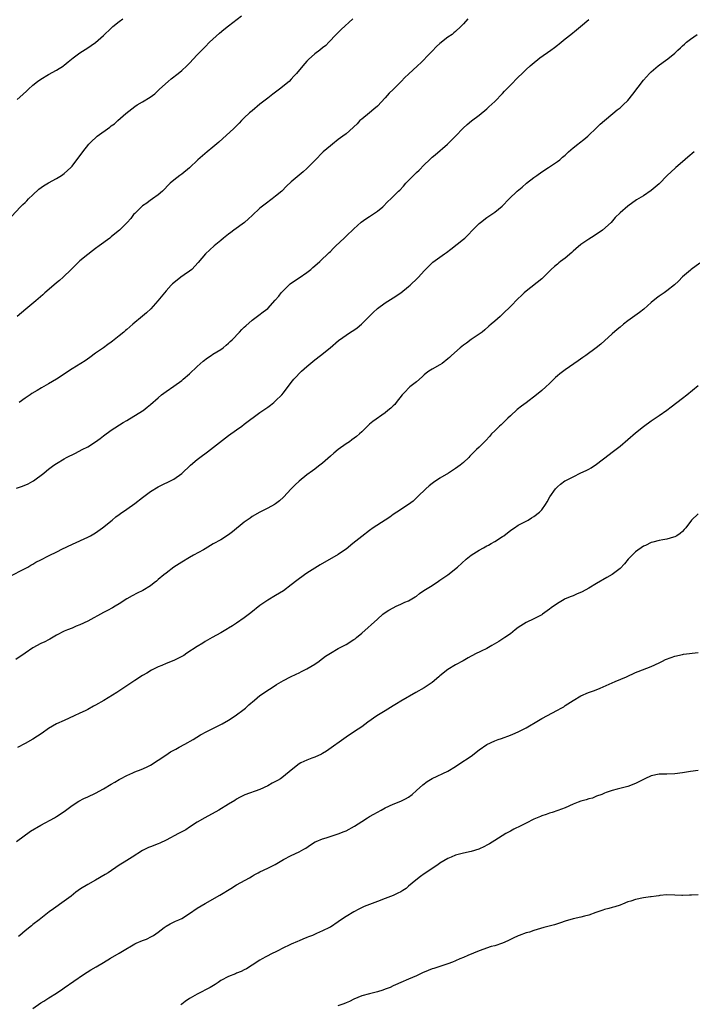
# Model space of a CAD drawing. Units: inches. Extents: x 2562000 to 2565000, y 1554000 to 1557000.
# Drawn here: x 2562922 to 2563093, y 1555993 to 1556245 of the extents above; entities that cross this region are included whole.
import ezdxf

# ---------------------------------------------------------------- set-up
doc = ezdxf.new("R2010")
doc.units = ezdxf.units.IN
doc.header["$MEASUREMENT"] = 0
doc.layers.add('LD25621554_10ft', color=93, linetype='Continuous')

msp = doc.modelspace()

# ---------------------------------------------------------------- linework, layer by layer
at = {"layer": 'LD25621554_10ft'}
for points, elevation in [([(2562919.49, 1556194.51), (2562921.83, 1556197), (2562922.45, 1556197.55), (2562923, 1556198.11), (2562923.47, 1556198.53), (2562923.89, 1556199), (2562925, 1556200.05), (2562926.54, 1556201.46), (2562927.68, 1556202.32), (2562929, 1556203.11), (2562931, 1556204.24), (2562932.31, 1556205), (2562933, 1556205.5), (2562934.69, 1556207), (2562935, 1556207.35), (2562936.24, 1556209), (2562936.58, 1556209.42), (2562937.71, 1556211), (2562939.29, 1556213), (2562940.15, 1556213.85), (2562941, 1556214.63), (2562941.44, 1556215), (2562944.66, 1556217.34), (2562945, 1556217.63), (2562945.8, 1556218.2), (2562946.68, 1556219), (2562948.77, 1556220.77), (2562951, 1556222.56), (2562951.67, 1556223), (2562953, 1556223.79), (2562954.99, 1556225.01), (2562956.13, 1556225.87), (2562957.18, 1556226.82), (2562957.34, 1556227), (2562959.56, 1556229), (2562960.33, 1556229.67), (2562962.09, 1556231), (2562963, 1556231.78), (2562964.36, 1556233), (2562965, 1556233.64), (2562967, 1556235.76), (2562968.14, 1556237), (2562968.56, 1556237.44), (2562969, 1556237.85), (2562970.15, 1556239), (2562972.69, 1556241.31), (2562973.77, 1556242.23), (2562975, 1556243.23), (2562978.26, 1556245.74)], 7530), ([(2562920.81, 1556125.19), (2562922.33, 1556125.67), (2562923.77, 1556126.23), (2562925, 1556126.91), (2562925.14, 1556127), (2562927.79, 1556129), (2562928.45, 1556129.55), (2562929, 1556130.01), (2562930.32, 1556131), (2562931, 1556131.47), (2562933, 1556132.67), (2562933.59, 1556133), (2562935.91, 1556134.09), (2562937.57, 1556135), (2562939, 1556135.74), (2562940.99, 1556137.01), (2562942.16, 1556137.84), (2562943, 1556138.52), (2562945, 1556139.97), (2562948.09, 1556141.92), (2562949, 1556142.45), (2562953, 1556144.91), (2562953.13, 1556145), (2562954.17, 1556145.83), (2562955, 1556146.48), (2562957, 1556148.26), (2562957.88, 1556149), (2562959, 1556149.85), (2562961, 1556151.23), (2562963, 1556152.66), (2562963.41, 1556153), (2562965, 1556154.38), (2562967, 1556156.26), (2562968.45, 1556157.55), (2562969.6, 1556158.4), (2562970.52, 1556159), (2562971, 1556159.34), (2562973, 1556160.58), (2562973.62, 1556161), (2562974.36, 1556161.64), (2562975, 1556162.17), (2562975.41, 1556162.59), (2562975.86, 1556163), (2562977.78, 1556165), (2562978.35, 1556165.65), (2562979, 1556166.25), (2562979.36, 1556166.64), (2562981, 1556168.07), (2562982.68, 1556169.31), (2562983.86, 1556170.14), (2562985, 1556171.05), (2562986.87, 1556173.13), (2562987.8, 1556174.2), (2562988.44, 1556175), (2562989, 1556175.65), (2562990.39, 1556177), (2562990.71, 1556177.29), (2562991.87, 1556178.13), (2562993, 1556178.82), (2562995, 1556180.21), (2562996.03, 1556181), (2562996.51, 1556181.49), (2562997, 1556181.9), (2562998.29, 1556183), (2563000.7, 1556185.3), (2563001, 1556185.57), (2563001.68, 1556186.32), (2563002.37, 1556187), (2563004.48, 1556189), (2563005, 1556189.47), (2563007, 1556191.39), (2563008.89, 1556193.11), (2563010.07, 1556193.93), (2563011, 1556194.55), (2563011.73, 1556195), (2563013, 1556195.91), (2563014.38, 1556197), (2563015.69, 1556198.31), (2563016.46, 1556199), (2563018.42, 1556201), (2563018.73, 1556201.27), (2563019.71, 1556202.29), (2563020.27, 1556203), (2563021, 1556203.73), (2563022.21, 1556205), (2563023, 1556205.78), (2563023.66, 1556206.34), (2563025, 1556207.71), (2563026.29, 1556209), (2563027, 1556209.68), (2563027.73, 1556210.27), (2563030.92, 1556213), (2563032.93, 1556215), (2563034.95, 1556217.05), (2563035.98, 1556218.02), (2563037.09, 1556218.91), (2563039, 1556220.37), (2563041, 1556221.99), (2563041.51, 1556222.49), (2563043, 1556223.86), (2563045, 1556225.9), (2563045.52, 1556226.48), (2563046.03, 1556227), (2563047, 1556228.03), (2563049, 1556230.05), (2563050, 1556231), (2563051, 1556232), (2563052.05, 1556233), (2563052.56, 1556233.44), (2563054.54, 1556235), (2563057.36, 1556237), (2563058.3, 1556237.7), (2563059, 1556238.28), (2563059.42, 1556238.58), (2563061, 1556239.89), (2563062.44, 1556241), (2563063.87, 1556242.13), (2563064.9, 1556243), (2563067, 1556244.82)], 7560), ([(2562921, 1556224.41), (2562922.38, 1556225.62), (2562923.41, 1556226.59), (2562923.82, 1556227), (2562925, 1556228.03), (2562926.18, 1556229), (2562927, 1556229.58), (2562929, 1556230.79), (2562931, 1556231.85), (2562932.77, 1556233), (2562933, 1556233.16), (2562934.03, 1556233.97), (2562935.26, 1556235), (2562937, 1556236.29), (2562939, 1556237.61), (2562939.87, 1556238.13), (2562941, 1556238.93), (2562943, 1556240.69), (2562945, 1556242.63), (2562945.42, 1556243), (2562947, 1556244.32), (2562947.96, 1556245)], 7520), ([(2563006.7, 1556245), (2563003.78, 1556242.22), (2563003, 1556241.51), (2563002.74, 1556241.26), (2563002.51, 1556241), (2563000.57, 1556239), (2562999.81, 1556238.19), (2562999, 1556237.54), (2562998.26, 1556237), (2562997, 1556236.02), (2562995.38, 1556234.62), (2562995, 1556234.18), (2562994.44, 1556233.56), (2562994, 1556233), (2562992.36, 1556231), (2562991.67, 1556230.33), (2562991, 1556229.57), (2562990.43, 1556229), (2562988.02, 1556227), (2562987, 1556226.25), (2562986.26, 1556225.74), (2562985, 1556224.76), (2562983, 1556223.16), (2562981, 1556221.5), (2562980.37, 1556221), (2562979, 1556219.73), (2562978.26, 1556219), (2562977.67, 1556218.33), (2562976.35, 1556217), (2562972.52, 1556213.48), (2562971, 1556212.21), (2562969.48, 1556211), (2562967.13, 1556209), (2562965, 1556206.97), (2562963, 1556205.32), (2562962.53, 1556205), (2562961, 1556203.83), (2562960.03, 1556203), (2562959.51, 1556202.49), (2562958.56, 1556201.44), (2562958.1, 1556201), (2562957, 1556200.08), (2562955.54, 1556199), (2562955.22, 1556198.78), (2562955, 1556198.65), (2562954.07, 1556197.93), (2562953, 1556197.21), (2562952.73, 1556197), (2562951, 1556195.32), (2562950.7, 1556195), (2562949.97, 1556194.03), (2562949.11, 1556193), (2562947.09, 1556191), (2562945.92, 1556190.08), (2562945, 1556189.3), (2562944.62, 1556189), (2562941.92, 1556187), (2562941, 1556186.36), (2562940.24, 1556185.76), (2562939, 1556184.85), (2562937, 1556183.17), (2562935.9, 1556182.1), (2562934.8, 1556181), (2562932.71, 1556179), (2562931.8, 1556178.2), (2562931, 1556177.56), (2562930.34, 1556177), (2562928.05, 1556175), (2562927.5, 1556174.5), (2562925.77, 1556173), (2562923.15, 1556170.85), (2562922.07, 1556169.93), (2562921, 1556168.95)], 7540), ([(2563036.1, 1556245), (2563035, 1556243.7), (2563034.37, 1556243), (2563033, 1556241.78), (2563032.57, 1556241.43), (2563032.09, 1556241), (2563031, 1556240.29), (2563029, 1556238.71), (2563028.09, 1556237.91), (2563027, 1556236.72), (2563025.33, 1556235), (2563025.18, 1556234.82), (2563024.16, 1556233.84), (2563023.23, 1556233), (2563021, 1556230.88), (2563020.03, 1556229.97), (2563019.08, 1556229), (2563017, 1556226.93), (2563016.01, 1556225.99), (2563015, 1556224.84), (2563013, 1556222.69), (2563012.12, 1556221.88), (2563011, 1556220.97), (2563009, 1556219.39), (2563008.55, 1556219), (2563007.8, 1556218.2), (2563007, 1556217.43), (2563006.79, 1556217.21), (2563005, 1556215.64), (2563004.19, 1556215), (2563003, 1556214.17), (2563001.56, 1556213), (2563001, 1556212.59), (2562999.15, 1556211), (2562999, 1556210.87), (2562997.16, 1556209), (2562997, 1556208.82), (2562995, 1556206.74), (2562994.08, 1556205.92), (2562991, 1556203.35), (2562989.78, 1556202.22), (2562988.55, 1556201), (2562987, 1556199.68), (2562986.13, 1556199), (2562984.34, 1556197.66), (2562983, 1556196.6), (2562981, 1556194.76), (2562980.1, 1556193.9), (2562979.04, 1556193), (2562976.32, 1556191), (2562975.58, 1556190.42), (2562975, 1556190), (2562973.71, 1556189), (2562973, 1556188.37), (2562971.28, 1556187), (2562969.12, 1556185), (2562967.25, 1556182.75), (2562965.56, 1556181), (2562965, 1556180.56), (2562963.61, 1556179.61), (2562962.76, 1556179), (2562961, 1556177.62), (2562960.67, 1556177.33), (2562960.34, 1556177), (2562959, 1556175.5), (2562956.9, 1556173), (2562955.08, 1556170.92), (2562954.04, 1556169.96), (2562953, 1556169.07), (2562950.53, 1556167), (2562949, 1556165.66), (2562948.62, 1556165.38), (2562948.19, 1556165), (2562947, 1556164.05), (2562945.73, 1556163), (2562945.29, 1556162.71), (2562945, 1556162.46), (2562944.12, 1556161.88), (2562943.01, 1556161), (2562941, 1556159.6), (2562939.5, 1556158.5), (2562938.3, 1556157.7), (2562935, 1556155.66), (2562931, 1556152.95), (2562929, 1556151.77), (2562927.22, 1556150.78), (2562926.1, 1556150.1), (2562924.71, 1556149.29), (2562924.25, 1556149), (2562923, 1556148.14), (2562921.48, 1556147)], 7550), ([(2562919, 1556102.57), (2562923, 1556104.62), (2562923.7, 1556105), (2562924.49, 1556105.51), (2562925, 1556105.77), (2562925.74, 1556106.26), (2562927, 1556106.87), (2562929, 1556107.91), (2562931.25, 1556109), (2562932.38, 1556109.62), (2562935.1, 1556110.9), (2562939, 1556112.64), (2562939.74, 1556113), (2562940.53, 1556113.47), (2562941, 1556113.76), (2562942.77, 1556115), (2562945.21, 1556117), (2562946.17, 1556117.83), (2562947, 1556118.4), (2562947.34, 1556118.66), (2562949, 1556119.8), (2562951, 1556121.26), (2562953, 1556122.82), (2562955, 1556124.29), (2562957, 1556125.47), (2562961, 1556127.5), (2562963, 1556128.9), (2562965.23, 1556131), (2562967, 1556132.52), (2562967.6, 1556133), (2562969.6, 1556134.4), (2562975, 1556138.61), (2562977, 1556140.05), (2562978.37, 1556141), (2562979, 1556141.46), (2562983, 1556144.47), (2562983.73, 1556145), (2562985, 1556145.85), (2562985.67, 1556146.34), (2562986.51, 1556147), (2562987, 1556147.42), (2562988.57, 1556149), (2562989, 1556149.54), (2562991, 1556152.17), (2562991.67, 1556153), (2562992.3, 1556153.7), (2562993, 1556154.42), (2562993.31, 1556154.69), (2562993.62, 1556155), (2562995, 1556156.23), (2562996.51, 1556157.48), (2562997, 1556157.92), (2562998.49, 1556159), (2563000.95, 1556161), (2563003.1, 1556162.9), (2563006.17, 1556165), (2563007, 1556165.49), (2563007.88, 1556166.12), (2563008.99, 1556167), (2563011, 1556169.09), (2563011.96, 1556170.04), (2563013, 1556171.02), (2563015, 1556172.48), (2563017, 1556173.76), (2563019, 1556175.01), (2563021, 1556176.67), (2563021.38, 1556177), (2563023.24, 1556178.76), (2563023.53, 1556179), (2563025, 1556180.63), (2563026.15, 1556181.85), (2563027.17, 1556182.83), (2563029, 1556184.13), (2563030.16, 1556185), (2563030.68, 1556185.32), (2563031.81, 1556186.19), (2563035, 1556188.73), (2563035.32, 1556189), (2563036.2, 1556189.8), (2563037.3, 1556191), (2563039, 1556192.71), (2563039.32, 1556193), (2563041, 1556194.23), (2563043, 1556195.65), (2563044.85, 1556197.15), (2563046.67, 1556199), (2563048.71, 1556201), (2563049.97, 1556202.03), (2563051.11, 1556203), (2563053, 1556204.44), (2563053.75, 1556205), (2563055, 1556205.9), (2563056.71, 1556207), (2563057, 1556207.21), (2563059, 1556208.55), (2563059.6, 1556209), (2563060.34, 1556209.66), (2563061, 1556210.2), (2563061.39, 1556210.61), (2563061.82, 1556211), (2563063, 1556212.02), (2563064.23, 1556213), (2563064.65, 1556213.35), (2563065.79, 1556214.21), (2563066.77, 1556215), (2563067, 1556215.24), (2563068.81, 1556217), (2563069.9, 1556218.1), (2563074.24, 1556221.76), (2563075, 1556222.29), (2563075.79, 1556223), (2563077, 1556224.15), (2563078.29, 1556225.71), (2563081, 1556229.34), (2563082.5, 1556231), (2563083, 1556231.47), (2563084.73, 1556233), (2563086.06, 1556233.94), (2563087.21, 1556234.79), (2563089, 1556236.25), (2563089.8, 1556237), (2563090.44, 1556237.56), (2563091, 1556238.09), (2563091.49, 1556238.51), (2563092.01, 1556239), (2563093, 1556239.8), (2563094.69, 1556241)], 7570), ([(2563093.97, 1556211), (2563092.32, 1556209.68), (2563091, 1556208.5), (2563089.25, 1556207), (2563089.12, 1556206.88), (2563088.06, 1556205.94), (2563087.06, 1556205), (2563085, 1556202.85), (2563084.01, 1556201.99), (2563083, 1556201.14), (2563081, 1556199.82), (2563079.2, 1556198.8), (2563077, 1556197.19), (2563075, 1556195.41), (2563073.78, 1556194.22), (2563072.73, 1556193), (2563070.51, 1556191), (2563068.43, 1556189.57), (2563067, 1556188.72), (2563065, 1556187.4), (2563063.74, 1556186.26), (2563063, 1556185.65), (2563062.67, 1556185.33), (2563061, 1556183.88), (2563059.78, 1556183), (2563059.35, 1556182.65), (2563059, 1556182.33), (2563058.24, 1556181.76), (2563057.4, 1556181), (2563057, 1556180.54), (2563055.43, 1556179), (2563055, 1556178.61), (2563051, 1556175.44), (2563050.48, 1556175), (2563049.71, 1556174.29), (2563049, 1556173.61), (2563047, 1556171.52), (2563046.53, 1556171), (2563045.7, 1556170.3), (2563045, 1556169.58), (2563044.69, 1556169.31), (2563044.38, 1556169), (2563043, 1556167.82), (2563042.11, 1556167), (2563041.5, 1556166.5), (2563040.43, 1556165.57), (2563039.74, 1556165), (2563039, 1556164.47), (2563037, 1556163.11), (2563035.81, 1556162.19), (2563035, 1556161.63), (2563034.18, 1556161), (2563031.92, 1556159), (2563031.47, 1556158.53), (2563031, 1556158.14), (2563029.53, 1556157), (2563029, 1556156.67), (2563027, 1556155.55), (2563026.19, 1556155), (2563025.5, 1556154.5), (2563025, 1556154.07), (2563024.45, 1556153.55), (2563023, 1556152.28), (2563021.33, 1556151), (2563021, 1556150.68), (2563020.18, 1556149.82), (2563019.35, 1556149), (2563017.84, 1556147), (2563017.45, 1556146.55), (2563017, 1556146.14), (2563016.44, 1556145.56), (2563015.7, 1556145), (2563015, 1556144.43), (2563011.85, 1556142.15), (2563011, 1556141.47), (2563010.46, 1556141), (2563009, 1556139.57), (2563008.45, 1556139), (2563007.66, 1556138.34), (2563006.52, 1556137.48), (2563005.86, 1556137), (2563005, 1556136.46), (2563003, 1556135.01), (2563001.88, 1556134.12), (2563001, 1556133.3), (2562999, 1556131.56), (2562998.26, 1556131), (2562997.57, 1556130.43), (2562997, 1556130.03), (2562996.42, 1556129.58), (2562995, 1556128.59), (2562993, 1556126.91), (2562991.99, 1556126.01), (2562990.99, 1556125), (2562989, 1556122.89), (2562988.03, 1556121.97), (2562987, 1556121.17), (2562986.75, 1556121), (2562985, 1556120.02), (2562983, 1556119.01), (2562981, 1556117.89), (2562980.46, 1556117.54), (2562979.71, 1556117), (2562979, 1556116.47), (2562975.99, 1556114.01), (2562975, 1556113.27), (2562973, 1556112), (2562971.07, 1556110.93), (2562969, 1556109.67), (2562968.6, 1556109.4), (2562966.03, 1556108.03), (2562965, 1556107.45), (2562963, 1556106.28), (2562961, 1556104.96), (2562959, 1556103.46), (2562958.41, 1556103), (2562957, 1556101.82), (2562956.54, 1556101.46), (2562956, 1556101), (2562955, 1556100.23), (2562953.1, 1556099), (2562951.67, 1556098.33), (2562950.34, 1556097.66), (2562949, 1556096.89), (2562947, 1556095.62), (2562945.98, 1556095), (2562945.36, 1556094.64), (2562944.06, 1556093.94), (2562943, 1556093.4), (2562939, 1556091.24), (2562937, 1556090.27), (2562936.08, 1556089.92), (2562935, 1556089.45), (2562933.85, 1556089), (2562933, 1556088.63), (2562931, 1556087.6), (2562929.35, 1556086.65), (2562929, 1556086.48), (2562928.04, 1556085.96), (2562927, 1556085.48), (2562925, 1556084.43), (2562923, 1556083.06), (2562920.61, 1556081.39)], 7580), ([(2563095.43, 1556182.57), (2563093.22, 1556181), (2563093, 1556180.82), (2563091, 1556179.07), (2563089.97, 1556178.03), (2563088.91, 1556177.09), (2563087, 1556175.53), (2563086.26, 1556175), (2563085, 1556174.15), (2563084.36, 1556173.64), (2563083, 1556172.55), (2563081.1, 1556170.9), (2563080, 1556170), (2563077, 1556167.85), (2563075.87, 1556167), (2563075, 1556166.3), (2563074.31, 1556165.69), (2563073, 1556164.52), (2563070.06, 1556161.94), (2563068.92, 1556161), (2563066.24, 1556159), (2563065.51, 1556158.49), (2563064.3, 1556157.7), (2563061, 1556155.41), (2563059.62, 1556154.38), (2563059, 1556153.8), (2563058.56, 1556153.44), (2563057, 1556151.91), (2563056.03, 1556151), (2563055, 1556150.09), (2563053.64, 1556149), (2563051, 1556146.97), (2563049.87, 1556146.13), (2563048.75, 1556145.25), (2563047, 1556143.66), (2563046.31, 1556143), (2563045, 1556141.69), (2563044.64, 1556141.36), (2563044.21, 1556141), (2563043, 1556139.78), (2563042.2, 1556139), (2563041.64, 1556138.36), (2563040.69, 1556137.31), (2563039, 1556135.67), (2563038.37, 1556135), (2563037, 1556133.71), (2563036.66, 1556133.34), (2563036.38, 1556133), (2563035, 1556131.75), (2563034.14, 1556131), (2563033, 1556130.17), (2563031.18, 1556129), (2563029, 1556127.73), (2563027.36, 1556126.64), (2563027, 1556126.35), (2563026.21, 1556125.79), (2563025.36, 1556125), (2563023.32, 1556123), (2563023.17, 1556122.83), (2563022.14, 1556121.86), (2563021, 1556120.98), (2563017.96, 1556119), (2563017, 1556118.4), (2563016.2, 1556117.8), (2563015, 1556117.03), (2563011.96, 1556115), (2563011, 1556114.34), (2563009, 1556112.86), (2563006.75, 1556111), (2563005, 1556109.63), (2563004.63, 1556109.36), (2563003, 1556108.26), (2562998.41, 1556105.59), (2562997, 1556104.71), (2562995, 1556103.42), (2562994.38, 1556103), (2562992.41, 1556101.59), (2562991, 1556100.46), (2562989.03, 1556098.97), (2562987, 1556097.75), (2562985, 1556096.56), (2562983, 1556095.2), (2562980.68, 1556093.32), (2562979, 1556092.08), (2562977, 1556090.68), (2562975.95, 1556090.05), (2562975, 1556089.42), (2562974.73, 1556089.27), (2562973, 1556088.24), (2562970.81, 1556087), (2562969, 1556086), (2562968.37, 1556085.63), (2562967, 1556084.78), (2562964.36, 1556083), (2562963.52, 1556082.48), (2562963, 1556082.18), (2562962.22, 1556081.78), (2562961, 1556081.2), (2562959, 1556080.4), (2562957.9, 1556079.9), (2562957, 1556079.53), (2562955.33, 1556078.67), (2562954.09, 1556077.91), (2562953, 1556077.3), (2562951, 1556076.09), (2562947.96, 1556074.04), (2562946.45, 1556073), (2562943.08, 1556070.92), (2562941, 1556069.76), (2562940.48, 1556069.51), (2562939, 1556068.69), (2562938.34, 1556068.34), (2562937, 1556067.68), (2562935.56, 1556067), (2562933, 1556065.89), (2562931, 1556064.96), (2562929, 1556063.81), (2562927.36, 1556062.64), (2562924.95, 1556061.05), (2562923, 1556060.01), (2562921.07, 1556058.93)], 7590), ([(2562920.81, 1556035), (2562924.41, 1556037.59), (2562927, 1556039.16), (2562930.49, 1556041), (2562931, 1556041.3), (2562933, 1556042.66), (2562935, 1556044.14), (2562936.73, 1556045.27), (2562938.04, 1556045.96), (2562939, 1556046.38), (2562941, 1556047.3), (2562943, 1556048.37), (2562945, 1556049.56), (2562945.92, 1556050.08), (2562947, 1556050.77), (2562947.41, 1556051), (2562949, 1556051.85), (2562950.53, 1556052.53), (2562951, 1556052.72), (2562952.65, 1556053.35), (2562954.04, 1556053.95), (2562955, 1556054.45), (2562957, 1556055.72), (2562958.96, 1556057.04), (2562960.18, 1556057.82), (2562961, 1556058.25), (2562961.47, 1556058.53), (2562962.37, 1556059), (2562963.79, 1556059.79), (2562965.9, 1556061), (2562967.84, 1556062.16), (2562969.45, 1556063), (2562971, 1556063.84), (2562972.65, 1556064.65), (2562973.33, 1556065), (2562975, 1556065.93), (2562976.69, 1556067), (2562979, 1556068.75), (2562979.33, 1556069), (2562980.19, 1556069.81), (2562981.62, 1556071), (2562983, 1556072.2), (2562984.13, 1556073), (2562985, 1556073.58), (2562985.88, 1556074.12), (2562987.23, 1556075), (2562989, 1556076.05), (2562990.81, 1556077), (2562992.29, 1556077.71), (2562993, 1556078.01), (2562993.65, 1556078.35), (2562995, 1556079.01), (2562997, 1556080.23), (2562998.11, 1556081), (2562998.61, 1556081.39), (2562999, 1556081.66), (2562999.77, 1556082.24), (2563001, 1556083.04), (2563003, 1556084.19), (2563004.53, 1556085), (2563005, 1556085.27), (2563007, 1556086.5), (2563007.3, 1556086.7), (2563007.7, 1556087), (2563009, 1556088.12), (2563013, 1556091.76), (2563014.41, 1556093), (2563015, 1556093.46), (2563015.95, 1556094.05), (2563017, 1556094.65), (2563017.83, 1556095), (2563019, 1556095.53), (2563020.02, 1556096.02), (2563021, 1556096.44), (2563022.62, 1556097.38), (2563023, 1556097.63), (2563023.77, 1556098.23), (2563024.9, 1556099), (2563027, 1556100.33), (2563028.6, 1556101.4), (2563029, 1556101.65), (2563030.99, 1556103), (2563033.44, 1556105), (2563035.69, 1556107), (2563037, 1556108.04), (2563039, 1556109.36), (2563040.1, 1556109.9), (2563041, 1556110.45), (2563041.38, 1556110.63), (2563042.06, 1556111), (2563043, 1556111.55), (2563045, 1556112.81), (2563045.28, 1556113), (2563046.28, 1556113.72), (2563047, 1556114.33), (2563047.38, 1556114.62), (2563048.01, 1556115), (2563049, 1556115.68), (2563050.36, 1556116.36), (2563051.5, 1556117), (2563052.41, 1556117.59), (2563053, 1556117.9), (2563054.39, 1556119), (2563055, 1556119.65), (2563055.97, 1556121), (2563056.35, 1556121.65), (2563057.06, 1556122.94), (2563058.48, 1556125), (2563059, 1556125.52), (2563059.81, 1556126.19), (2563060.9, 1556127), (2563061, 1556127.05), (2563063, 1556128.07), (2563065, 1556129.04), (2563066.37, 1556129.63), (2563067, 1556130.01), (2563067.65, 1556130.35), (2563069, 1556131.25), (2563072.21, 1556133.79), (2563073, 1556134.36), (2563075, 1556135.92), (2563079, 1556139.3), (2563081, 1556140.93), (2563083, 1556142.36), (2563085, 1556143.68), (2563086.94, 1556145.06), (2563088.08, 1556145.92), (2563091, 1556148.13), (2563092.11, 1556149), (2563095, 1556151.41)], 7600), ([(2563095, 1556118.58), (2563093.31, 1556117), (2563091.8, 1556115), (2563091.43, 1556114.57), (2563091, 1556114.13), (2563090.41, 1556113.59), (2563089.48, 1556113), (2563089, 1556112.75), (2563088.65, 1556112.65), (2563087, 1556112.13), (2563085.98, 1556111.98), (2563085, 1556111.77), (2563083.37, 1556111.37), (2563083, 1556111.25), (2563081.49, 1556110.51), (2563081, 1556110.32), (2563079, 1556108.93), (2563077.08, 1556107), (2563076.14, 1556105.86), (2563075, 1556104.68), (2563073, 1556103.12), (2563071.67, 1556102.33), (2563069, 1556100.84), (2563067, 1556099.65), (2563065.31, 1556098.7), (2563063.92, 1556098.08), (2563063, 1556097.71), (2563062.48, 1556097.52), (2563061, 1556096.88), (2563060.7, 1556096.7), (2563059, 1556095.76), (2563057.39, 1556094.61), (2563057, 1556094.3), (2563055.22, 1556093), (2563055, 1556092.86), (2563053, 1556091.8), (2563051, 1556090.86), (2563049, 1556089.63), (2563048.21, 1556089), (2563047, 1556088.01), (2563045.58, 1556087), (2563044.02, 1556085.98), (2563042.23, 1556085), (2563041, 1556084.26), (2563039.56, 1556083.56), (2563039, 1556083.27), (2563038.41, 1556083), (2563037, 1556082.28), (2563036.17, 1556081.83), (2563034.9, 1556081.1), (2563033, 1556080.05), (2563031, 1556078.88), (2563029, 1556077.29), (2563028.68, 1556077), (2563027, 1556075.59), (2563025.48, 1556074.52), (2563025, 1556074.2), (2563022.84, 1556073), (2563019, 1556070.82), (2563017.88, 1556070.12), (2563017, 1556069.62), (2563015, 1556068.34), (2563012.88, 1556067), (2563010.57, 1556065.43), (2563009, 1556064.26), (2563007.16, 1556063), (2563005, 1556061.61), (2562999.98, 1556058.02), (2562999, 1556057.41), (2562998.74, 1556057.26), (2562997, 1556056.49), (2562996.22, 1556056.22), (2562995, 1556055.76), (2562993.43, 1556055), (2562993, 1556054.76), (2562991, 1556053.18), (2562989, 1556051.52), (2562988.23, 1556051), (2562987.46, 1556050.54), (2562987, 1556050.27), (2562986.14, 1556049.86), (2562985, 1556049.19), (2562983, 1556048.26), (2562979.12, 1556046.88), (2562979, 1556046.82), (2562977.8, 1556046.2), (2562977, 1556045.73), (2562976.57, 1556045.43), (2562975, 1556044.45), (2562972.5, 1556043), (2562968.93, 1556041), (2562967, 1556039.86), (2562965, 1556038.61), (2562964.03, 1556037.97), (2562963, 1556037.45), (2562962.71, 1556037.29), (2562962.15, 1556037), (2562959, 1556035.31), (2562957.43, 1556034.57), (2562957, 1556034.38), (2562955, 1556033.62), (2562954.56, 1556033.44), (2562953, 1556032.68), (2562950.35, 1556031), (2562949, 1556030.12), (2562948.29, 1556029.71), (2562947, 1556028.91), (2562944.22, 1556027), (2562943.47, 1556026.53), (2562941, 1556025.1), (2562939, 1556024.01), (2562937.14, 1556022.86), (2562935.98, 1556022.02), (2562934.76, 1556021), (2562933, 1556019.7), (2562930.21, 1556017.79), (2562929.11, 1556017), (2562927, 1556015.34), (2562926.59, 1556015), (2562925, 1556013.74), (2562924.61, 1556013.39), (2562923, 1556012.13), (2562921.66, 1556011), (2562921.31, 1556010.69)], 7610), ([(2562925, 1555992.35), (2562927, 1555993.77), (2562927.77, 1555994.23), (2562929.05, 1555995.05), (2562931, 1555996.27), (2562932.66, 1555997.34), (2562933, 1555997.61), (2562937.9, 1556001), (2562939.81, 1556002.19), (2562941.19, 1556003), (2562943, 1556004.1), (2562944.82, 1556005.18), (2562947, 1556006.43), (2562947.86, 1556007), (2562951, 1556008.82), (2562951.39, 1556009), (2562953, 1556009.67), (2562953.97, 1556010.03), (2562955.32, 1556010.68), (2562955.81, 1556011), (2562957, 1556011.82), (2562958.56, 1556013), (2562959, 1556013.31), (2562960.07, 1556013.93), (2562961.4, 1556014.6), (2562962.31, 1556015), (2562963, 1556015.33), (2562965, 1556016.54), (2562967, 1556017.92), (2562969, 1556019.16), (2562972.75, 1556021.25), (2562975.53, 1556023), (2562977, 1556023.87), (2562980.3, 1556025.7), (2562981, 1556026.13), (2562981.56, 1556026.44), (2562982.53, 1556027), (2562983, 1556027.25), (2562985, 1556028.17), (2562986.88, 1556029.12), (2562988.16, 1556029.84), (2562989, 1556030.34), (2562991, 1556031.37), (2562993, 1556032.33), (2562994.24, 1556033), (2562994.72, 1556033.28), (2562995.91, 1556034.09), (2562997.13, 1556034.87), (2562997.38, 1556035), (2562999, 1556035.66), (2562999.93, 1556035.93), (2563003, 1556036.89), (2563004.51, 1556037.49), (2563005, 1556037.72), (2563007.12, 1556038.88), (2563009, 1556040.04), (2563010.5, 1556041), (2563011, 1556041.3), (2563012.08, 1556041.92), (2563013, 1556042.48), (2563013.99, 1556043), (2563015, 1556043.57), (2563017, 1556044.47), (2563019, 1556045.22), (2563020.19, 1556045.81), (2563021, 1556046.27), (2563021.91, 1556047), (2563023, 1556047.95), (2563024.59, 1556049.41), (2563025.71, 1556050.29), (2563027, 1556051.05), (2563031, 1556052.95), (2563033, 1556054.13), (2563034.37, 1556055), (2563036.44, 1556056.44), (2563037.27, 1556057), (2563038.27, 1556057.73), (2563039, 1556058.35), (2563041, 1556059.69), (2563043, 1556060.67), (2563043.89, 1556061), (2563044.73, 1556061.27), (2563047, 1556062.07), (2563047.62, 1556062.38), (2563049, 1556062.92), (2563051, 1556063.98), (2563054.14, 1556065.86), (2563055, 1556066.33), (2563059, 1556068.45), (2563060, 1556069), (2563060.62, 1556069.38), (2563061, 1556069.65), (2563063, 1556070.95), (2563065, 1556072.11), (2563066.99, 1556073), (2563068.48, 1556073.52), (2563069.91, 1556074.09), (2563073.77, 1556075.77), (2563076.66, 1556077), (2563079, 1556078.08), (2563079.65, 1556078.35), (2563083, 1556079.67), (2563085, 1556080.56), (2563085.85, 1556081), (2563086.62, 1556081.38), (2563088.04, 1556081.96), (2563089, 1556082.28), (2563091, 1556082.74), (2563091.25, 1556082.75), (2563095, 1556083.2)], 7620), ([(2563095, 1556053.06), (2563093, 1556052.82), (2563091, 1556052.49), (2563089, 1556052.21), (2563087, 1556052.15), (2563085, 1556052.12), (2563083, 1556051.7), (2563081.36, 1556051), (2563081, 1556050.83), (2563079.81, 1556050.19), (2563079, 1556049.8), (2563077, 1556049.02), (2563074.29, 1556048.29), (2563073, 1556047.99), (2563071.44, 1556047.44), (2563071, 1556047.31), (2563070.32, 1556047), (2563069, 1556046.5), (2563067.94, 1556046.06), (2563067, 1556045.85), (2563066.38, 1556045.62), (2563065, 1556045.27), (2563064.27, 1556045), (2563063, 1556044.49), (2563061, 1556043.58), (2563059.13, 1556042.87), (2563057.64, 1556042.36), (2563057, 1556042.19), (2563056.16, 1556041.84), (2563055, 1556041.49), (2563054.67, 1556041.33), (2563053, 1556040.62), (2563051, 1556039.64), (2563049.64, 1556039), (2563047.91, 1556038.09), (2563047, 1556037.64), (2563045.81, 1556037), (2563043, 1556035.21), (2563041.63, 1556034.37), (2563041, 1556034.01), (2563040.34, 1556033.66), (2563038.96, 1556033.04), (2563037, 1556032.44), (2563035, 1556031.96), (2563033, 1556031.45), (2563031.87, 1556031), (2563031, 1556030.63), (2563029, 1556029.39), (2563028.47, 1556029), (2563025, 1556026.67), (2563024.01, 1556025.99), (2563022.87, 1556025.13), (2563021, 1556023.53), (2563020.32, 1556023), (2563019.55, 1556022.45), (2563019, 1556022.12), (2563018.26, 1556021.74), (2563017, 1556021.18), (2563015, 1556020.44), (2563013, 1556019.68), (2563009.66, 1556018.34), (2563008.28, 1556017.72), (2563006.97, 1556017.03), (2563005, 1556015.81), (2563003.32, 1556014.68), (2563003, 1556014.44), (2563001, 1556013.12), (2563000.78, 1556013), (2562999, 1556012.12), (2562997.44, 1556011.44), (2562996.39, 1556011), (2562995.39, 1556010.61), (2562995, 1556010.42), (2562993.97, 1556010.03), (2562993, 1556009.58), (2562992.57, 1556009.43), (2562991, 1556008.75), (2562990.5, 1556008.5), (2562989, 1556007.82), (2562987.43, 1556007), (2562985.79, 1556006.21), (2562985, 1556005.8), (2562984.49, 1556005.51), (2562983.54, 1556005), (2562983, 1556004.67), (2562981, 1556003.36), (2562979.53, 1556002.47), (2562979, 1556002.22), (2562978.22, 1556001.78), (2562977, 1556001.32), (2562976.79, 1556001.21), (2562975, 1556000.49), (2562973, 1555999.45), (2562972.29, 1555999), (2562971.54, 1555998.46), (2562970.32, 1555997.68), (2562967, 1555996), (2562965.17, 1555995), (2562965, 1555994.9), (2562963.92, 1555994.08), (2562963, 1555993.46), (2562962.75, 1555993.25)], 7630), ([(2563095, 1556021.34), (2563093.27, 1556021.27), (2563092.73, 1556021.27), (2563091, 1556021.15), (2563090.83, 1556021.17), (2563089, 1556021.23), (2563087, 1556021.33), (2563085.15, 1556021.15), (2563084.91, 1556021.08), (2563084.24, 1556021), (2563083, 1556020.81), (2563082.8, 1556020.8), (2563081, 1556020.57), (2563079, 1556020.19), (2563077.74, 1556019.74), (2563077, 1556019.52), (2563075.61, 1556019), (2563075.19, 1556018.81), (2563075, 1556018.74), (2563073.69, 1556018.31), (2563073, 1556018.15), (2563072.16, 1556017.84), (2563071, 1556017.58), (2563070.61, 1556017.39), (2563068.84, 1556016.84), (2563067, 1556016.17), (2563065.92, 1556015.92), (2563065, 1556015.66), (2563063, 1556015.25), (2563061, 1556014.66), (2563059.82, 1556014.18), (2563059, 1556013.95), (2563058.3, 1556013.7), (2563055.58, 1556013), (2563053, 1556012.22), (2563051.85, 1556011.85), (2563051, 1556011.62), (2563049.22, 1556011), (2563049, 1556010.91), (2563047.71, 1556010.29), (2563047, 1556009.98), (2563046.37, 1556009.63), (2563044.96, 1556009.04), (2563043, 1556008.35), (2563042.12, 1556008.12), (2563039, 1556007.09), (2563036.12, 1556005.88), (2563035, 1556005.38), (2563034.1, 1556005), (2563033, 1556004.49), (2563032.19, 1556004.19), (2563031, 1556003.71), (2563027.42, 1556002.58), (2563027, 1556002.44), (2563025.96, 1556002.04), (2563024.57, 1556001.43), (2563023, 1556000.67), (2563021, 1555999.8), (2563019, 1555998.97), (2563017.66, 1555998.34), (2563017, 1555998.08), (2563016.27, 1555997.73), (2563015, 1555997.22), (2563014.4, 1555997), (2563013, 1555996.54), (2563011, 1555996.05), (2563009, 1555995.53), (2563007, 1555994.73), (2563005.86, 1555994.14), (2563005, 1555993.81), (2563004.46, 1555993.54), (2563002.94, 1555993)], 7640)]:
    msp.add_lwpolyline(points, dxfattribs=dict(at, elevation=elevation))

doc.saveas('drawing.dxf')
